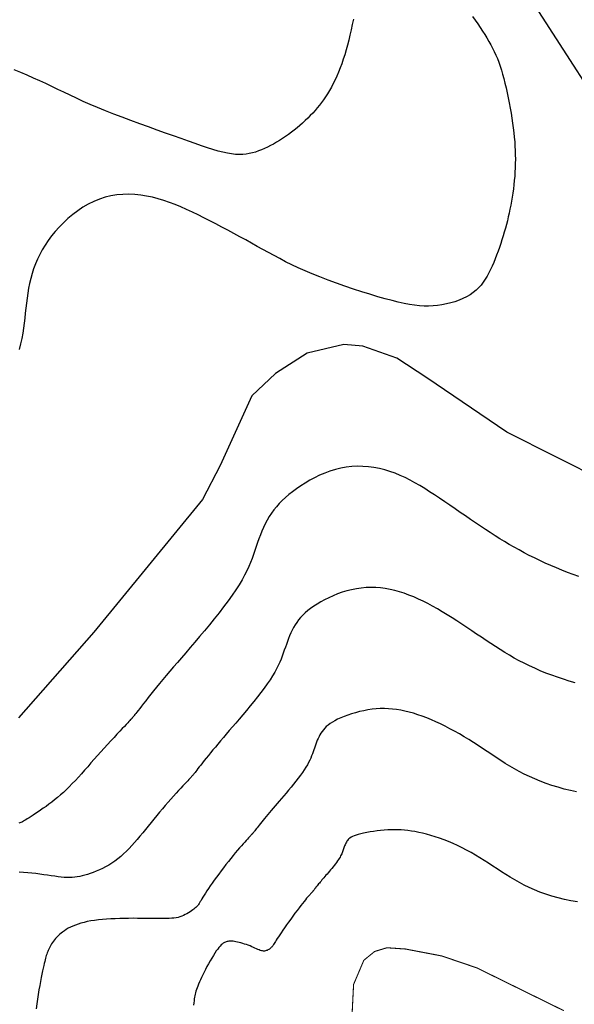
# Model space of a CAD drawing. Extents: x 269509 to 285703, y 6678915 to 6690958.
# Drawn here: x 270275 to 270301, y 6683178 to 6683224 of the extents above; entities that cross this region are included whole.
import ezdxf

# ---------------------------------------------------------------- set-up
doc = ezdxf.new("R2010")
doc.units = 0
doc.header["$MEASUREMENT"] = 0
doc.layers.add('12', color=7, linetype='CONTINUOUS')
doc.layers.add('31', color=7, linetype='CONTINUOUS')

msp = doc.modelspace()

# ---------------------------------------------------------------- linework, layer by layer
at = {"layer": '31', "color": 30, "linetype": 'Continuous'}
for points, elevation in [([(270296.633, 6683224.012), (270296.757, 6683223.835), (270296.877, 6683223.662), (270296.877, 6683223.662), (270296.992, 6683223.492), (270297.102, 6683223.326), (270297.207, 6683223.163), (270297.207, 6683223.163), (270297.307, 6683223.001), (270297.401, 6683222.842), (270297.489, 6683222.683), (270297.489, 6683222.683), (270297.573, 6683222.524), (270297.651, 6683222.364), (270297.724, 6683222.201), (270297.724, 6683222.201), (270297.793, 6683222.035), (270297.859, 6683221.864), (270297.921, 6683221.686), (270297.921, 6683221.686), (270297.981, 6683221.501), (270298.038, 6683221.306), (270298.094, 6683221.103), (270298.094, 6683221.103), (270298.148, 6683220.889), (270298.201, 6683220.667), (270298.252, 6683220.437), (270298.252, 6683220.437), (270298.301, 6683220.203), (270298.348, 6683219.964), (270298.392, 6683219.725), (270298.392, 6683219.725), (270298.433, 6683219.486), (270298.471, 6683219.25), (270298.505, 6683219.018), (270298.505, 6683219.018), (270298.536, 6683218.792), (270298.562, 6683218.572), (270298.585, 6683218.357), (270298.585, 6683218.357), (270298.604, 6683218.147), (270298.618, 6683217.94), (270298.629, 6683217.736), (270298.629, 6683217.736), (270298.635, 6683217.534), (270298.637, 6683217.333), (270298.635, 6683217.133), (270298.635, 6683217.133), (270298.629, 6683216.933), (270298.619, 6683216.733), (270298.605, 6683216.533), (270298.605, 6683216.533), (270298.587, 6683216.334), (270298.567, 6683216.136), (270298.543, 6683215.939)], 28), ([(270291.059, 6683223.876), (270291.004, 6683223.626), (270291.004, 6683223.626), (270290.949, 6683223.38), (270290.893, 6683223.138), (270290.836, 6683222.9), (270290.836, 6683222.9), (270290.776, 6683222.667), (270290.714, 6683222.441), (270290.649, 6683222.22), (270290.649, 6683222.22), (270290.581, 6683222.006), (270290.509, 6683221.798), (270290.435, 6683221.598), (270290.435, 6683221.598), (270290.357, 6683221.404), (270290.277, 6683221.218), (270290.194, 6683221.039), (270290.194, 6683221.039), (270290.109, 6683220.867), (270290.023, 6683220.703), (270289.935, 6683220.545), (270289.935, 6683220.545), (270289.845, 6683220.395), (270289.754, 6683220.251), (270289.66, 6683220.113), (270289.66, 6683220.113), (270289.564, 6683219.98), (270289.466, 6683219.852), (270289.364, 6683219.727), (270289.364, 6683219.727), (270289.259, 6683219.606), (270289.15, 6683219.486), (270289.038, 6683219.369), (270289.038, 6683219.369), (270288.921, 6683219.252), (270288.801, 6683219.137), (270288.677, 6683219.024), (270288.677, 6683219.024), (270288.549, 6683218.912), (270288.419, 6683218.802), (270288.286, 6683218.695), (270288.286, 6683218.695), (270288.151, 6683218.591), (270288.014, 6683218.49), (270287.876, 6683218.393), (270287.876, 6683218.393), (270287.737, 6683218.299), (270287.597, 6683218.209), (270287.456, 6683218.124), (270287.456, 6683218.124), (270287.315, 6683218.043), (270287.174, 6683217.967), (270287.033, 6683217.896), (270287.033, 6683217.896), (270286.892, 6683217.83), (270286.752, 6683217.77), (270286.611, 6683217.716), (270286.611, 6683217.716), (270286.469, 6683217.668), (270286.326, 6683217.627), (270286.18, 6683217.594), (270286.18, 6683217.594), (270286.03, 6683217.57), (270285.873, 6683217.555), (270285.709, 6683217.551), (270285.709, 6683217.551), (270285.536, 6683217.558), (270285.352, 6683217.577), (270285.155, 6683217.609), (270285.155, 6683217.609), (270284.945, 6683217.655), (270284.72, 6683217.713), (270284.478, 6683217.783), (270284.478, 6683217.783), (270284.219, 6683217.866), (270283.942, 6683217.959), (270283.645, 6683218.062), (270283.645, 6683218.062), (270283.329, 6683218.174), (270282.992, 6683218.295), (270282.635, 6683218.423), (270282.635, 6683218.423), (270282.259, 6683218.557), (270281.867, 6683218.697), (270281.464, 6683218.841), (270281.464, 6683218.841), (270281.054, 6683218.989), (270280.643, 6683219.14), (270280.235, 6683219.291)], 26), ([(270280.235, 6683219.291), (270280.235, 6683219.291), (270279.836, 6683219.443), (270279.451, 6683219.594), (270279.082, 6683219.744), (270279.082, 6683219.744), (270278.734, 6683219.892), (270278.404, 6683220.037), (270278.09, 6683220.181), (270278.09, 6683220.181), (270277.79, 6683220.322), (270277.5, 6683220.46), (270277.217, 6683220.597), (270277.217, 6683220.597), (270276.936, 6683220.733), (270276.655, 6683220.867), (270276.371, 6683220.999), (270276.371, 6683220.999), (270276.08, 6683221.129), (270275.784, 6683221.258), (270275.483, 6683221.385), (270275.483, 6683221.385), (270275.177, 6683221.509)], 26), ([(270284.061, 6683214.591), (270284.061, 6683214.591), (270283.787, 6683214.728), (270283.517, 6683214.859), (270283.25, 6683214.984), (270283.25, 6683214.984), (270282.984, 6683215.102), (270282.719, 6683215.212), (270282.454, 6683215.313), (270282.454, 6683215.313), (270282.188, 6683215.405), (270281.92, 6683215.485), (270281.649, 6683215.554), (270281.649, 6683215.554), (270281.375, 6683215.61), (270281.099, 6683215.652), (270280.821, 6683215.68), (270280.821, 6683215.68), (270280.542, 6683215.691), (270280.262, 6683215.685), (270279.984, 6683215.66), (270279.984, 6683215.66), (270279.708, 6683215.616), (270279.434, 6683215.551), (270279.165, 6683215.464), (270279.165, 6683215.464), (270278.901, 6683215.357), (270278.643, 6683215.229), (270278.392, 6683215.083), (270278.392, 6683215.083), (270278.15, 6683214.922), (270277.917, 6683214.746), (270277.694, 6683214.559), (270277.694, 6683214.559), (270277.483, 6683214.363), (270277.284, 6683214.16), (270277.099, 6683213.952), (270277.099, 6683213.952), (270276.927, 6683213.741), (270276.769, 6683213.527), (270276.624, 6683213.311), (270276.624, 6683213.311), (270276.492, 6683213.094), (270276.373, 6683212.875), (270276.266, 6683212.654), (270276.266, 6683212.654), (270276.171, 6683212.432), (270276.088, 6683212.207), (270276.015, 6683211.981), (270276.015, 6683211.981), (270275.953, 6683211.753), (270275.899, 6683211.524), (270275.853, 6683211.294), (270275.853, 6683211.294), (270275.814, 6683211.062), (270275.78, 6683210.83), (270275.75, 6683210.598), (270275.75, 6683210.598), (270275.724, 6683210.365), (270275.698, 6683210.133), (270275.673, 6683209.9), (270275.673, 6683209.9), (270275.645, 6683209.666), (270275.614, 6683209.431), (270275.576, 6683209.193), (270275.576, 6683209.193), (270275.53, 6683208.949), (270275.473, 6683208.698), (270275.403, 6683208.438)], 28), ([(270298.543, 6683215.939), (270298.543, 6683215.939), (270298.516, 6683215.745), (270298.487, 6683215.553), (270298.455, 6683215.364), (270298.455, 6683215.364), (270298.421, 6683215.177), (270298.384, 6683214.994), (270298.345, 6683214.813), (270298.345, 6683214.813), (270298.304, 6683214.633), (270298.261, 6683214.455), (270298.215, 6683214.277), (270298.215, 6683214.277), (270298.167, 6683214.1), (270298.116, 6683213.922), (270298.063, 6683213.743), (270298.063, 6683213.743), (270298.007, 6683213.564), (270297.949, 6683213.385), (270297.888, 6683213.205), (270297.888, 6683213.205), (270297.825, 6683213.026), (270297.759, 6683212.849), (270297.691, 6683212.674), (270297.691, 6683212.674), (270297.621, 6683212.502), (270297.548, 6683212.335), (270297.473, 6683212.172), (270297.473, 6683212.172), (270297.395, 6683212.015), (270297.313, 6683211.863), (270297.225, 6683211.718), (270297.225, 6683211.718), (270297.131, 6683211.579), (270297.029, 6683211.446), (270296.918, 6683211.321), (270296.918, 6683211.321), (270296.795, 6683211.204), (270296.661, 6683211.094), (270296.515, 6683210.992), (270296.515, 6683210.992), (270296.355, 6683210.899), (270296.183, 6683210.814), (270296.001, 6683210.737), (270296.001, 6683210.737), (270295.809, 6683210.669), (270295.611, 6683210.611), (270295.408, 6683210.561), (270295.408, 6683210.561), (270295.201, 6683210.522), (270294.993, 6683210.492), (270294.785, 6683210.472), (270294.785, 6683210.472), (270294.575, 6683210.463), (270294.364, 6683210.464), (270294.147, 6683210.476), (270294.147, 6683210.476), (270293.921, 6683210.5), (270293.684, 6683210.535), (270293.43, 6683210.583), (270293.43, 6683210.583), (270293.157, 6683210.644), (270292.862, 6683210.717), (270292.543, 6683210.803), (270292.543, 6683210.803), (270292.198, 6683210.902), (270291.832, 6683211.013), (270291.449, 6683211.133), (270291.449, 6683211.133), (270291.055, 6683211.262), (270290.656, 6683211.397), (270290.258, 6683211.537), (270290.258, 6683211.537), (270289.867, 6683211.681), (270289.489, 6683211.826), (270289.129, 6683211.971), (270289.129, 6683211.971), (270288.79, 6683212.115), (270288.471, 6683212.257), (270288.169, 6683212.399), (270288.169, 6683212.399), (270287.884, 6683212.54), (270287.61, 6683212.681), (270287.344, 6683212.823), (270287.344, 6683212.823), (270287.082, 6683212.966), (270286.821, 6683213.11), (270286.558, 6683213.256), (270286.558, 6683213.256), (270286.291, 6683213.404), (270286.019, 6683213.554), (270285.743, 6683213.705), (270285.743, 6683213.705), (270285.463, 6683213.856), (270285.181, 6683214.007), (270284.899, 6683214.157), (270284.899, 6683214.157), (270284.618, 6683214.305), (270284.338, 6683214.45), (270284.061, 6683214.591)], 28), ([(270293.476, 6683202.44), (270293.476, 6683202.44), (270293.243, 6683202.546), (270293.007, 6683202.642), (270292.767, 6683202.727), (270292.767, 6683202.727), (270292.521, 6683202.801), (270292.272, 6683202.863), (270292.018, 6683202.911), (270292.018, 6683202.911), (270291.762, 6683202.946), (270291.503, 6683202.967), (270291.243, 6683202.972), (270291.243, 6683202.972), (270290.983, 6683202.96), (270290.724, 6683202.933), (270290.466, 6683202.888), (270290.466, 6683202.888), (270290.211, 6683202.826), (270289.959, 6683202.748), (270289.713, 6683202.657), (270289.713, 6683202.657), (270289.472, 6683202.553), (270289.238, 6683202.438), (270289.013, 6683202.316), (270289.013, 6683202.316), (270288.796, 6683202.188), (270288.589, 6683202.055), (270288.393, 6683201.92), (270288.393, 6683201.92), (270288.208, 6683201.784), (270288.034, 6683201.646), (270287.872, 6683201.507), (270287.872, 6683201.507), (270287.721, 6683201.367), (270287.58, 6683201.224), (270287.45, 6683201.079), (270287.45, 6683201.079), (270287.329, 6683200.929), (270287.217, 6683200.776), (270287.114, 6683200.617), (270287.114, 6683200.617), (270287.019, 6683200.454), (270286.932, 6683200.286), (270286.85, 6683200.115), (270286.85, 6683200.115), (270286.775, 6683199.939), (270286.703, 6683199.761), (270286.636, 6683199.581), (270286.636, 6683199.581), (270286.571, 6683199.4), (270286.507, 6683199.217), (270286.443, 6683199.035), (270286.443, 6683199.035), (270286.379, 6683198.851), (270286.311, 6683198.666), (270286.237, 6683198.477), (270286.237, 6683198.477), (270286.156, 6683198.284), (270286.064, 6683198.085), (270285.96, 6683197.878), (270285.96, 6683197.878), (270285.841, 6683197.66), (270285.705, 6683197.431), (270285.551, 6683197.191), (270285.551, 6683197.191), (270285.377, 6683196.937), (270285.187, 6683196.673), (270284.982, 6683196.401), (270284.982, 6683196.401), (270284.766, 6683196.122), (270284.541, 6683195.841), (270284.312, 6683195.56), (270284.312, 6683195.56), (270284.082, 6683195.282), (270283.854, 6683195.011), (270283.631, 6683194.747), (270283.631, 6683194.747), (270283.416, 6683194.495), (270283.209, 6683194.253), (270283.01, 6683194.021), (270283.01, 6683194.021), (270282.82, 6683193.8), (270282.638, 6683193.589), (270282.464, 6683193.385), (270282.464, 6683193.385), (270282.298, 6683193.189), (270282.138, 6683193), (270281.986, 6683192.817), (270281.986, 6683192.817), (270281.84, 6683192.64), (270281.701, 6683192.47), (270281.57, 6683192.308), (270281.57, 6683192.308), (270281.447, 6683192.154), (270281.333, 6683192.01), (270281.229, 6683191.878), (270281.229, 6683191.878), (270281.135, 6683191.758), (270281.052, 6683191.651), (270280.98, 6683191.558)], 32), ([(270301.606, 6683197.825), (270301.344, 6683197.916), (270301.344, 6683197.916), (270301.081, 6683198.012), (270300.819, 6683198.113), (270300.557, 6683198.219), (270300.557, 6683198.219), (270300.296, 6683198.33), (270300.038, 6683198.444), (270299.783, 6683198.562), (270299.783, 6683198.562), (270299.533, 6683198.683), (270299.286, 6683198.806), (270299.046, 6683198.93), (270299.046, 6683198.93), (270298.81, 6683199.057), (270298.58, 6683199.185), (270298.353, 6683199.316), (270298.353, 6683199.316), (270298.129, 6683199.449), (270297.907, 6683199.586), (270297.684, 6683199.726), (270297.684, 6683199.726), (270297.461, 6683199.87), (270297.235, 6683200.018), (270297.006, 6683200.171), (270297.006, 6683200.171), (270296.773, 6683200.328), (270296.537, 6683200.489), (270296.298, 6683200.653), (270296.298, 6683200.653), (270296.057, 6683200.818), (270295.815, 6683200.985), (270295.573, 6683201.15), (270295.573, 6683201.15), (270295.332, 6683201.314), (270295.093, 6683201.475), (270294.856, 6683201.632), (270294.856, 6683201.632), (270294.623, 6683201.784), (270294.392, 6683201.93), (270294.163, 6683202.069), (270294.163, 6683202.069), (270293.935, 6683202.201), (270293.706, 6683202.325), (270293.476, 6683202.44)], 32), ([(270295.903, 6683195.737), (270295.903, 6683195.737), (270295.673, 6683195.884), (270295.444, 6683196.028), (270295.216, 6683196.167), (270295.216, 6683196.167), (270294.989, 6683196.3), (270294.764, 6683196.427), (270294.541, 6683196.547), (270294.541, 6683196.547), (270294.319, 6683196.66), (270294.098, 6683196.765), (270293.877, 6683196.862), (270293.877, 6683196.862), (270293.657, 6683196.951), (270293.436, 6683197.031), (270293.215, 6683197.101), (270293.215, 6683197.101), (270292.993, 6683197.162), (270292.771, 6683197.213), (270292.548, 6683197.253), (270292.548, 6683197.253), (270292.324, 6683197.283), (270292.099, 6683197.3), (270291.874, 6683197.306), (270291.874, 6683197.306), (270291.649, 6683197.299), (270291.423, 6683197.279), (270291.197, 6683197.247), (270291.197, 6683197.247), (270290.972, 6683197.201), (270290.749, 6683197.144), (270290.529, 6683197.077), (270290.529, 6683197.077), (270290.313, 6683197), (270290.104, 6683196.916), (270289.902, 6683196.825), (270289.902, 6683196.825), (270289.709, 6683196.73), (270289.527, 6683196.631), (270289.356, 6683196.531), (270289.356, 6683196.531), (270289.198, 6683196.429), (270289.052, 6683196.327), (270288.918, 6683196.223), (270288.918, 6683196.223), (270288.796, 6683196.118), (270288.684, 6683196.011), (270288.582, 6683195.902), (270288.582, 6683195.902), (270288.489, 6683195.79), (270288.404, 6683195.674), (270288.327, 6683195.555), (270288.327, 6683195.555), (270288.255, 6683195.433), (270288.189, 6683195.308), (270288.128, 6683195.179), (270288.128, 6683195.179), (270288.071, 6683195.047), (270288.018, 6683194.914), (270287.967, 6683194.779), (270287.967, 6683194.779), (270287.918, 6683194.643), (270287.87, 6683194.506), (270287.822, 6683194.369), (270287.822, 6683194.369), (270287.773, 6683194.231), (270287.722, 6683194.092), (270287.667, 6683193.951), (270287.667, 6683193.951), (270287.606, 6683193.806), (270287.538, 6683193.657), (270287.46, 6683193.501), (270287.46, 6683193.501), (270287.37, 6683193.338), (270287.268, 6683193.166), (270287.153, 6683192.986), (270287.153, 6683192.986), (270287.023, 6683192.796), (270286.88, 6683192.598), (270286.727, 6683192.393), (270286.727, 6683192.393), (270286.564, 6683192.185), (270286.396, 6683191.974), (270286.224, 6683191.763), (270286.224, 6683191.763), (270286.051, 6683191.555), (270285.88, 6683191.351), (270285.713, 6683191.153), (270285.713, 6683191.153), (270285.551, 6683190.964), (270285.396, 6683190.783), (270285.247, 6683190.609), (270285.247, 6683190.609), (270285.105, 6683190.443), (270284.968, 6683190.284), (270284.838, 6683190.131), (270284.838, 6683190.131), (270284.713, 6683189.984), (270284.594, 6683189.843), (270284.479, 6683189.706)], 34), ([(270301.439, 6683192.849), (270301.162, 6683192.927), (270300.885, 6683193.012), (270300.885, 6683193.012), (270300.61, 6683193.104), (270300.336, 6683193.201), (270300.067, 6683193.304), (270300.067, 6683193.304), (270299.802, 6683193.412), (270299.544, 6683193.524), (270299.293, 6683193.64), (270299.293, 6683193.64), (270299.051, 6683193.759), (270298.815, 6683193.881), (270298.586, 6683194.006), (270298.586, 6683194.006), (270298.362, 6683194.135), (270298.141, 6683194.267), (270297.923, 6683194.402), (270297.923, 6683194.402), (270297.705, 6683194.541), (270297.487, 6683194.683), (270297.267, 6683194.829), (270297.267, 6683194.829), (270297.044, 6683194.977), (270296.819, 6683195.128), (270296.592, 6683195.281), (270296.592, 6683195.281), (270296.364, 6683195.434), (270296.134, 6683195.586), (270295.903, 6683195.737)], 34), ([(270280.98, 6683191.558), (270280.98, 6683191.558), (270280.92, 6683191.48), (270280.869, 6683191.415), (270280.828, 6683191.362), (270280.828, 6683191.362), (270280.796, 6683191.32), (270280.77, 6683191.287), (270280.749, 6683191.261), (270280.749, 6683191.261), (270280.733, 6683191.241), (270280.719, 6683191.224), (270280.706, 6683191.209), (270280.706, 6683191.209), (270280.692, 6683191.193), (270280.676, 6683191.175), (270280.655, 6683191.152), (270280.655, 6683191.152), (270280.629, 6683191.123), (270280.593, 6683191.085), (270280.548, 6683191.037), (270280.548, 6683191.037), (270280.49, 6683190.976), (270280.419, 6683190.9), (270280.333, 6683190.809), (270280.333, 6683190.809), (270280.232, 6683190.702), (270280.117, 6683190.579), (270279.989, 6683190.443), (270279.989, 6683190.443), (270279.85, 6683190.294), (270279.703, 6683190.135), (270279.551, 6683189.968), (270279.551, 6683189.968), (270279.394, 6683189.796), (270279.236, 6683189.621), (270279.079, 6683189.445), (270279.079, 6683189.445), (270278.923, 6683189.27), (270278.77, 6683189.096), (270278.619, 6683188.924), (270278.619, 6683188.924), (270278.471, 6683188.756), (270278.326, 6683188.592), (270278.182, 6683188.433), (270278.182, 6683188.433), (270278.04, 6683188.279), (270277.898, 6683188.13), (270277.758, 6683187.988), (270277.758, 6683187.988), (270277.618, 6683187.852), (270277.479, 6683187.723), (270277.341, 6683187.6), (270277.341, 6683187.6), (270277.203, 6683187.483), (270277.067, 6683187.372), (270276.933, 6683187.265), (270276.933, 6683187.265), (270276.8, 6683187.164), (270276.669, 6683187.068), (270276.54, 6683186.977), (270276.54, 6683186.977), (270276.415, 6683186.889), (270276.294, 6683186.807), (270276.178, 6683186.729), (270276.178, 6683186.729), (270276.068, 6683186.658), (270275.967, 6683186.592), (270275.875, 6683186.533), (270275.875, 6683186.533), (270275.792, 6683186.481), (270275.721, 6683186.436), (270275.66, 6683186.399), (270275.66, 6683186.399), (270275.61, 6683186.369), (270275.568, 6683186.344), (270275.529, 6683186.325), (270275.529, 6683186.325), (270275.49, 6683186.307), (270275.444, 6683186.291), (270275.389, 6683186.275)], 32), ([(270298.162, 6683189.079), (270298.162, 6683189.079), (270297.95, 6683189.212), (270297.739, 6683189.348), (270297.529, 6683189.487), (270297.529, 6683189.487), (270297.317, 6683189.627), (270297.103, 6683189.768), (270296.888, 6683189.909), (270296.888, 6683189.909), (270296.671, 6683190.049), (270296.454, 6683190.187), (270296.235, 6683190.322), (270296.235, 6683190.322), (270296.015, 6683190.454), (270295.795, 6683190.58), (270295.575, 6683190.701), (270295.575, 6683190.701), (270295.356, 6683190.816), (270295.137, 6683190.924), (270294.919, 6683191.025), (270294.919, 6683191.025), (270294.704, 6683191.119), (270294.49, 6683191.206), (270294.279, 6683191.285), (270294.279, 6683191.285), (270294.07, 6683191.356), (270293.865, 6683191.42), (270293.663, 6683191.476), (270293.663, 6683191.476), (270293.465, 6683191.524), (270293.27, 6683191.564), (270293.077, 6683191.595), (270293.077, 6683191.595), (270292.885, 6683191.619), (270292.695, 6683191.634), (270292.505, 6683191.64), (270292.505, 6683191.64), (270292.314, 6683191.637), (270292.122, 6683191.626), (270291.928, 6683191.606), (270291.928, 6683191.606), (270291.733, 6683191.577), (270291.538, 6683191.541), (270291.344, 6683191.498), (270291.344, 6683191.498), (270291.153, 6683191.448), (270290.968, 6683191.393), (270290.79, 6683191.334), (270290.79, 6683191.334), (270290.621, 6683191.272), (270290.464, 6683191.207), (270290.318, 6683191.141), (270290.318, 6683191.141), (270290.187, 6683191.074), (270290.069, 6683191.007), (270289.964, 6683190.938), (270289.964, 6683190.938), (270289.87, 6683190.869), (270289.788, 6683190.798), (270289.714, 6683190.725), (270289.714, 6683190.725), (270289.649, 6683190.651), (270289.59, 6683190.574), (270289.538, 6683190.495), (270289.538, 6683190.495), (270289.489, 6683190.413), (270289.445, 6683190.329), (270289.404, 6683190.243), (270289.404, 6683190.243), (270289.366, 6683190.156), (270289.331, 6683190.067), (270289.297, 6683189.977), (270289.297, 6683189.977), (270289.264, 6683189.886), (270289.232, 6683189.795), (270289.201, 6683189.704), (270289.201, 6683189.704), (270289.168, 6683189.612), (270289.135, 6683189.519), (270289.098, 6683189.425), (270289.098, 6683189.425), (270289.057, 6683189.328), (270289.012, 6683189.228), (270288.959, 6683189.125), (270288.959, 6683189.125), (270288.9, 6683189.016), (270288.832, 6683188.901), (270288.754, 6683188.781), (270288.754, 6683188.781), (270288.668, 6683188.655), (270288.573, 6683188.523), (270288.47, 6683188.386), (270288.47, 6683188.386), (270288.362, 6683188.247), (270288.25, 6683188.106), (270288.135, 6683187.966), (270288.135, 6683187.966), (270288.02, 6683187.827), (270287.906, 6683187.691), (270287.795, 6683187.56)], 36), ([(270284.479, 6683189.706), (270284.479, 6683189.706), (270284.37, 6683189.573), (270284.266, 6683189.446), (270284.167, 6683189.325), (270284.167, 6683189.325), (270284.075, 6683189.209), (270283.99, 6683189.101), (270283.912, 6683189.002), (270283.912, 6683189.002), (270283.841, 6683188.912), (270283.779, 6683188.832), (270283.725, 6683188.762), (270283.725, 6683188.762), (270283.68, 6683188.703), (270283.642, 6683188.655), (270283.611, 6683188.615), (270283.611, 6683188.615), (270283.587, 6683188.583), (270283.568, 6683188.559), (270283.552, 6683188.539), (270283.552, 6683188.539), (270283.54, 6683188.524), (270283.529, 6683188.511), (270283.519, 6683188.499), (270283.519, 6683188.499), (270283.509, 6683188.488), (270283.497, 6683188.474), (270283.481, 6683188.457), (270283.481, 6683188.457), (270283.461, 6683188.435), (270283.434, 6683188.407), (270283.4, 6683188.371), (270283.4, 6683188.371), (270283.357, 6683188.325), (270283.303, 6683188.268), (270283.239, 6683188.2), (270283.239, 6683188.2), (270283.163, 6683188.119), (270283.076, 6683188.025), (270282.978, 6683187.921), (270282.978, 6683187.921), (270282.871, 6683187.805), (270282.757, 6683187.68), (270282.636, 6683187.546), (270282.636, 6683187.546), (270282.511, 6683187.406), (270282.382, 6683187.259), (270282.25, 6683187.107), (270282.25, 6683187.107), (270282.118, 6683186.952), (270281.985, 6683186.794), (270281.851, 6683186.633), (270281.851, 6683186.633), (270281.719, 6683186.472), (270281.586, 6683186.31), (270281.455, 6683186.149), (270281.455, 6683186.149), (270281.324, 6683185.99), (270281.194, 6683185.832), (270281.066, 6683185.677), (270281.066, 6683185.677), (270280.939, 6683185.526), (270280.812, 6683185.379), (270280.685, 6683185.237), (270280.685, 6683185.237), (270280.558, 6683185.1), (270280.429, 6683184.968), (270280.299, 6683184.843), (270280.299, 6683184.843), (270280.166, 6683184.724), (270280.031, 6683184.612), (270279.891, 6683184.507), (270279.891, 6683184.507), (270279.749, 6683184.41), (270279.604, 6683184.321), (270279.457, 6683184.239), (270279.457, 6683184.239), (270279.31, 6683184.163), (270279.163, 6683184.095), (270279.018, 6683184.033), (270279.018, 6683184.033), (270278.877, 6683183.977), (270278.741, 6683183.928), (270278.609, 6683183.884), (270278.609, 6683183.884), (270278.483, 6683183.846), (270278.363, 6683183.814), (270278.245, 6683183.788), (270278.245, 6683183.788), (270278.13, 6683183.767), (270278.014, 6683183.752), (270277.897, 6683183.743), (270277.897, 6683183.743), (270277.777, 6683183.739), (270277.651, 6683183.741), (270277.519, 6683183.748), (270277.519, 6683183.748), (270277.379, 6683183.761), (270277.231, 6683183.778), (270277.075, 6683183.798)], 34), ([(270301.505, 6683187.74), (270301.213, 6683187.804), (270301.213, 6683187.804), (270300.923, 6683187.877), (270300.634, 6683187.958), (270300.35, 6683188.046), (270300.35, 6683188.046), (270300.072, 6683188.141), (270299.802, 6683188.242), (270299.541, 6683188.349), (270299.541, 6683188.349), (270299.291, 6683188.46), (270299.05, 6683188.576), (270298.819, 6683188.697), (270298.819, 6683188.697), (270298.594, 6683188.82), (270298.376, 6683188.948), (270298.162, 6683189.079)], 36), ([(270287.795, 6683187.56), (270287.795, 6683187.56), (270287.687, 6683187.434), (270287.584, 6683187.313), (270287.485, 6683187.197), (270287.485, 6683187.197), (270287.389, 6683187.086), (270287.299, 6683186.98), (270287.211, 6683186.879), (270287.211, 6683186.879), (270287.128, 6683186.78), (270287.048, 6683186.686), (270286.972, 6683186.595), (270286.972, 6683186.595), (270286.899, 6683186.506), (270286.83, 6683186.421), (270286.764, 6683186.34), (270286.764, 6683186.34), (270286.703, 6683186.264), (270286.646, 6683186.192), (270286.594, 6683186.125), (270286.594, 6683186.125), (270286.547, 6683186.065), (270286.505, 6683186.012), (270286.469, 6683185.965), (270286.469, 6683185.965), (270286.439, 6683185.926), (270286.414, 6683185.893), (270286.393, 6683185.867), (270286.393, 6683185.867), (270286.377, 6683185.846), (270286.364, 6683185.83), (270286.354, 6683185.817), (270286.354, 6683185.817), (270286.346, 6683185.807), (270286.339, 6683185.798), (270286.332, 6683185.791), (270286.332, 6683185.791), (270286.325, 6683185.783), (270286.317, 6683185.774), (270286.307, 6683185.762), (270286.307, 6683185.762), (270286.293, 6683185.748), (270286.275, 6683185.729), (270286.253, 6683185.704), (270286.253, 6683185.704), (270286.224, 6683185.674), (270286.189, 6683185.636), (270286.145, 6683185.59), (270286.145, 6683185.59), (270286.094, 6683185.535), (270286.034, 6683185.471), (270285.967, 6683185.398), (270285.967, 6683185.398), (270285.892, 6683185.315), (270285.81, 6683185.224), (270285.722, 6683185.123), (270285.722, 6683185.123), (270285.627, 6683185.013), (270285.527, 6683184.895), (270285.423, 6683184.768), (270285.423, 6683184.768), (270285.314, 6683184.634), (270285.202, 6683184.494), (270285.088, 6683184.349), (270285.088, 6683184.349), (270284.974, 6683184.201), (270284.861, 6683184.052), (270284.751, 6683183.903), (270284.751, 6683183.903), (270284.643, 6683183.757), (270284.541, 6683183.614), (270284.445, 6683183.477), (270284.445, 6683183.477), (270284.355, 6683183.347), (270284.273, 6683183.224), (270284.198, 6683183.11), (270284.198, 6683183.11), (270284.13, 6683183.004), (270284.068, 6683182.908), (270284.014, 6683182.82), (270284.014, 6683182.82), (270283.966, 6683182.742), (270283.925, 6683182.673), (270283.889, 6683182.613), (270283.889, 6683182.613), (270283.858, 6683182.562), (270283.832, 6683182.52), (270283.808, 6683182.483), (270283.808, 6683182.483), (270283.785, 6683182.451), (270283.762, 6683182.422), (270283.737, 6683182.394), (270283.737, 6683182.394), (270283.708, 6683182.366), (270283.674, 6683182.336), (270283.634, 6683182.303), (270283.634, 6683182.303), (270283.587, 6683182.266), (270283.533, 6683182.226), (270283.473, 6683182.182)], 36), ([(270301.542, 6683182.596), (270301.235, 6683182.65), (270300.931, 6683182.714), (270300.633, 6683182.788), (270300.633, 6683182.788), (270300.341, 6683182.87), (270300.059, 6683182.96), (270299.789, 6683183.058), (270299.789, 6683183.058), (270299.531, 6683183.161), (270299.286, 6683183.271), (270299.051, 6683183.386), (270299.051, 6683183.386), (270298.826, 6683183.505), (270298.61, 6683183.628), (270298.4, 6683183.754), (270298.4, 6683183.754), (270298.194, 6683183.882), (270297.991, 6683184.012), (270297.79, 6683184.143), (270297.79, 6683184.143), (270297.588, 6683184.275), (270297.386, 6683184.406), (270297.183, 6683184.536), (270297.183, 6683184.536), (270296.978, 6683184.663), (270296.772, 6683184.787), (270296.565, 6683184.908), (270296.565, 6683184.908), (270296.356, 6683185.023), (270296.146, 6683185.133), (270295.934, 6683185.236), (270295.934, 6683185.236), (270295.722, 6683185.332), (270295.509, 6683185.421), (270295.298, 6683185.503), (270295.298, 6683185.503), (270295.089, 6683185.578), (270294.882, 6683185.646), (270294.681, 6683185.707), (270294.681, 6683185.707), (270294.484, 6683185.761), (270294.294, 6683185.809), (270294.112, 6683185.851), (270294.112, 6683185.851), (270293.937, 6683185.886), (270293.768, 6683185.915), (270293.605, 6683185.938), (270293.605, 6683185.938), (270293.447, 6683185.955), (270293.291, 6683185.967), (270293.135, 6683185.974), (270293.135, 6683185.974), (270292.979, 6683185.976), (270292.821, 6683185.973), (270292.66, 6683185.965), (270292.66, 6683185.965), (270292.495, 6683185.954), (270292.328, 6683185.938), (270292.161, 6683185.918), (270292.161, 6683185.918), (270291.995, 6683185.896), (270291.834, 6683185.871), (270291.679, 6683185.843), (270291.679, 6683185.843), (270291.535, 6683185.814), (270291.402, 6683185.784), (270291.282, 6683185.752), (270291.282, 6683185.752), (270291.178, 6683185.72), (270291.087, 6683185.687), (270291.011, 6683185.654), (270291.011, 6683185.654), (270290.946, 6683185.62), (270290.892, 6683185.584), (270290.847, 6683185.548), (270290.847, 6683185.548), (270290.809, 6683185.511), (270290.777, 6683185.473), (270290.749, 6683185.433), (270290.749, 6683185.433), (270290.725, 6683185.392), (270290.702, 6683185.351), (270290.682, 6683185.308), (270290.682, 6683185.308), (270290.663, 6683185.264), (270290.645, 6683185.219), (270290.628, 6683185.174), (270290.628, 6683185.174), (270290.612, 6683185.129), (270290.596, 6683185.083), (270290.58, 6683185.037)], 38), ([(270290.58, 6683185.037), (270290.58, 6683185.037), (270290.563, 6683184.991), (270290.546, 6683184.945), (270290.528, 6683184.898), (270290.528, 6683184.898), (270290.508, 6683184.85), (270290.485, 6683184.8), (270290.459, 6683184.748), (270290.459, 6683184.748), (270290.429, 6683184.694), (270290.395, 6683184.636), (270290.357, 6683184.576), (270290.357, 6683184.576), (270290.313, 6683184.513), (270290.266, 6683184.447), (270290.215, 6683184.379), (270290.215, 6683184.379), (270290.161, 6683184.309), (270290.105, 6683184.239), (270290.047, 6683184.169), (270290.047, 6683184.169), (270289.99, 6683184.1), (270289.933, 6683184.032), (270289.877, 6683183.966), (270289.877, 6683183.966), (270289.823, 6683183.903), (270289.771, 6683183.843), (270289.721, 6683183.785), (270289.721, 6683183.785), (270289.674, 6683183.729), (270289.629, 6683183.676), (270289.585, 6683183.625), (270289.585, 6683183.625), (270289.544, 6683183.576), (270289.504, 6683183.529), (270289.466, 6683183.483), (270289.466, 6683183.483), (270289.429, 6683183.439), (270289.395, 6683183.397), (270289.362, 6683183.356), (270289.362, 6683183.356), (270289.331, 6683183.318), (270289.302, 6683183.282), (270289.276, 6683183.249), (270289.276, 6683183.249), (270289.253, 6683183.219), (270289.232, 6683183.192), (270289.214, 6683183.169), (270289.214, 6683183.169), (270289.199, 6683183.149), (270289.186, 6683183.133), (270289.176, 6683183.12), (270289.176, 6683183.12), (270289.168, 6683183.11), (270289.162, 6683183.101), (270289.157, 6683183.095), (270289.157, 6683183.095), (270289.152, 6683183.09), (270289.149, 6683183.085), (270289.146, 6683183.081), (270289.146, 6683183.081), (270289.142, 6683183.077), (270289.138, 6683183.073), (270289.133, 6683183.067), (270289.133, 6683183.067), (270289.126, 6683183.06), (270289.118, 6683183.051), (270289.106, 6683183.038), (270289.106, 6683183.038), (270289.092, 6683183.023), (270289.074, 6683183.004), (270289.052, 6683182.981), (270289.052, 6683182.981), (270289.026, 6683182.952), (270288.994, 6683182.918), (270288.957, 6683182.876), (270288.957, 6683182.876), (270288.914, 6683182.827), (270288.864, 6683182.769), (270288.808, 6683182.701), (270288.808, 6683182.701), (270288.744, 6683182.622), (270288.673, 6683182.532), (270288.595, 6683182.431), (270288.595, 6683182.431), (270288.509, 6683182.318), (270288.417, 6683182.196), (270288.321, 6683182.066), (270288.321, 6683182.066), (270288.222, 6683181.931), (270288.122, 6683181.793), (270288.023, 6683181.656), (270288.023, 6683181.656), (270287.928, 6683181.521), (270287.837, 6683181.392), (270287.753, 6683181.271), (270287.753, 6683181.271), (270287.676, 6683181.16), (270287.607, 6683181.058), (270287.545, 6683180.967)], 38), ([(270277.075, 6683183.798), (270277.075, 6683183.798), (270276.912, 6683183.822), (270276.742, 6683183.847), (270276.565, 6683183.872), (270276.565, 6683183.872), (270276.384, 6683183.897), (270276.197, 6683183.921), (270276.005, 6683183.943), (270276.005, 6683183.943), (270275.809, 6683183.961), (270275.61, 6683183.977), (270275.408, 6683183.989)], 34), ([(270283.473, 6683182.182), (270283.473, 6683182.182), (270283.408, 6683182.137), (270283.337, 6683182.092), (270283.262, 6683182.047), (270283.262, 6683182.047), (270283.183, 6683182.005), (270283.102, 6683181.966), (270283.019, 6683181.931), (270283.019, 6683181.931), (270282.933, 6683181.902), (270282.845, 6683181.877), (270282.752, 6683181.858), (270282.752, 6683181.858), (270282.654, 6683181.843), (270282.549, 6683181.833), (270282.437, 6683181.825), (270282.437, 6683181.825), (270282.314, 6683181.821), (270282.182, 6683181.819), (270282.037, 6683181.819), (270282.037, 6683181.819), (270281.88, 6683181.82), (270281.712, 6683181.822), (270281.533, 6683181.825), (270281.533, 6683181.825), (270281.345, 6683181.828), (270281.149, 6683181.83), (270280.948, 6683181.831), (270280.948, 6683181.831), (270280.742, 6683181.832), (270280.534, 6683181.831), (270280.325, 6683181.828), (270280.325, 6683181.828), (270280.115, 6683181.823), (270279.908, 6683181.816), (270279.703, 6683181.806), (270279.703, 6683181.806), (270279.503, 6683181.793), (270279.307, 6683181.777), (270279.118, 6683181.758), (270279.118, 6683181.758), (270278.937, 6683181.735), (270278.764, 6683181.708), (270278.6, 6683181.678), (270278.6, 6683181.678), (270278.446, 6683181.643), (270278.301, 6683181.605), (270278.166, 6683181.563), (270278.166, 6683181.563), (270278.04, 6683181.517), (270277.922, 6683181.469), (270277.813, 6683181.417), (270277.813, 6683181.417), (270277.711, 6683181.364), (270277.616, 6683181.308), (270277.528, 6683181.251), (270277.528, 6683181.251), (270277.446, 6683181.192), (270277.369, 6683181.131), (270277.297, 6683181.07), (270277.297, 6683181.07), (270277.231, 6683181.008), (270277.17, 6683180.945), (270277.113, 6683180.882), (270277.113, 6683180.882), (270277.06, 6683180.819), (270277.012, 6683180.757), (270276.967, 6683180.695), (270276.967, 6683180.695), (270276.926, 6683180.633), (270276.889, 6683180.572), (270276.855, 6683180.512), (270276.855, 6683180.512), (270276.823, 6683180.452), (270276.794, 6683180.393), (270276.768, 6683180.333), (270276.768, 6683180.333), (270276.744, 6683180.275), (270276.721, 6683180.216), (270276.7, 6683180.157), (270276.7, 6683180.157), (270276.681, 6683180.097), (270276.662, 6683180.035), (270276.643, 6683179.968), (270276.643, 6683179.968), (270276.624, 6683179.895), (270276.604, 6683179.815), (270276.583, 6683179.723), (270276.583, 6683179.723), (270276.56, 6683179.62), (270276.535, 6683179.503), (270276.507, 6683179.371), (270276.507, 6683179.371), (270276.476, 6683179.223), (270276.442, 6683179.059), (270276.407, 6683178.881), (270276.407, 6683178.881), (270276.371, 6683178.69), (270276.335, 6683178.488), (270276.299, 6683178.275)], 36), ([(270287.545, 6683180.967), (270287.545, 6683180.967), (270287.492, 6683180.886), (270287.445, 6683180.814), (270287.405, 6683180.751), (270287.405, 6683180.751), (270287.371, 6683180.696), (270287.341, 6683180.649), (270287.317, 6683180.61), (270287.317, 6683180.61), (270287.297, 6683180.577), (270287.279, 6683180.549), (270287.264, 6683180.527), (270287.264, 6683180.527), (270287.251, 6683180.507), (270287.237, 6683180.491), (270287.224, 6683180.475), (270287.224, 6683180.475), (270287.209, 6683180.461), (270287.192, 6683180.445), (270287.171, 6683180.429), (270287.171, 6683180.429), (270287.148, 6683180.411), (270287.121, 6683180.391), (270287.09, 6683180.372), (270287.09, 6683180.372), (270287.056, 6683180.353), (270287.019, 6683180.335), (270286.979, 6683180.321), (270286.979, 6683180.321), (270286.937, 6683180.31), (270286.893, 6683180.303), (270286.846, 6683180.303), (270286.846, 6683180.303), (270286.798, 6683180.308), (270286.747, 6683180.319), (270286.694, 6683180.335), (270286.694, 6683180.335), (270286.637, 6683180.356), (270286.578, 6683180.381), (270286.515, 6683180.409), (270286.515, 6683180.409), (270286.448, 6683180.44), (270286.376, 6683180.472), (270286.3, 6683180.505), (270286.3, 6683180.505), (270286.22, 6683180.538), (270286.135, 6683180.57), (270286.049, 6683180.601), (270286.049, 6683180.601), (270285.961, 6683180.63), (270285.874, 6683180.658), (270285.787, 6683180.682), (270285.787, 6683180.682), (270285.704, 6683180.704), (270285.625, 6683180.722), (270285.551, 6683180.737), (270285.551, 6683180.737), (270285.483, 6683180.748), (270285.421, 6683180.756), (270285.364, 6683180.76), (270285.364, 6683180.76), (270285.312, 6683180.762), (270285.264, 6683180.76), (270285.22, 6683180.756), (270285.22, 6683180.756), (270285.179, 6683180.75), (270285.14, 6683180.742), (270285.103, 6683180.733), (270285.103, 6683180.733), (270285.066, 6683180.721), (270285.029, 6683180.707), (270284.991, 6683180.688), (270284.991, 6683180.688), (270284.952, 6683180.663), (270284.91, 6683180.631), (270284.865, 6683180.59), (270284.865, 6683180.59), (270284.816, 6683180.537), (270284.762, 6683180.473), (270284.703, 6683180.396), (270284.703, 6683180.396), (270284.639, 6683180.305), (270284.571, 6683180.201), (270284.499, 6683180.087), (270284.499, 6683180.087), (270284.425, 6683179.965), (270284.35, 6683179.837), (270284.275, 6683179.705), (270284.275, 6683179.705), (270284.201, 6683179.573), (270284.131, 6683179.441), (270284.065, 6683179.313), (270284.065, 6683179.313), (270284.003, 6683179.19), (270283.946, 6683179.072), (270283.895, 6683178.961), (270283.895, 6683178.961), (270283.848, 6683178.856), (270283.806, 6683178.757), (270283.769, 6683178.665)], 38), ([(270283.769, 6683178.665), (270283.769, 6683178.665), (270283.737, 6683178.578), (270283.708, 6683178.498), (270283.684, 6683178.423), (270283.684, 6683178.423), (270283.663, 6683178.352), (270283.645, 6683178.284), (270283.63, 6683178.215), (270283.63, 6683178.215), (270283.617, 6683178.143), (270283.605, 6683178.066), (270283.594, 6683177.979), (270283.594, 6683177.979), (270283.584, 6683177.881), (270283.573, 6683177.77)], 38), ([(270276.299, 6683178.275), (270276.299, 6683178.275), (270276.264, 6683178.056), (270276.23, 6683177.83), (270276.2, 6683177.6)], 36)]:
    msp.add_lwpolyline(points, dxfattribs=dict(at, elevation=elevation))
at = {"layer": '31', "color": 230, "linetype": 'Continuous', "const_width": 0.05, "elevation": 40}
msp.add_lwpolyline([(270300.902, 6683177.514), (270296.836, 6683179.513), (270295.192, 6683180.072), (270293.495, 6683180.396), (270292.624, 6683180.456), (270292.048, 6683180.281), (270291.544, 6683179.871), (270291.063, 6683178.738), (270290.503, 6683167.416)], dxfattribs=at)
at = {"layer": '31', "color": 230, "linetype": 'Continuous'}
msp.add_polyline3d([(270299.095, 6683225.222, 30), (270304.08, 6683217.507, 30), (270305.21, 6683215.612, 30), (270306.13, 6683213.637, 30), (270306.609, 6683212.214, 30), (270306.946, 6683210.062, 30), (270306.738, 6683205.596, 30), (270306.449, 6683203.291, 30), (270306.134, 6683202.425, 30), (270305.655, 6683202.057, 30), (270304.627, 6683201.812, 30), (270302.817, 6683202.267, 30), (270298.239, 6683204.569, 30), (270294.49, 6683207.104, 30), (270293.082, 6683208.033, 30), (270291.498, 6683208.594, 30), (270290.612, 6683208.668, 30), (270288.886, 6683208.259, 30), (270287.414, 6683207.311, 30), (270286.302, 6683206.262, 30), (270284.821, 6683203.012, 30), (270283.985, 6683201.419, 30), (270278.907, 6683195.214, 30), (270275.382, 6683191.205, 30)], dxfattribs=at)

# ---------------------------------------------------------------- meshes
at = {"layer": '12', "color": 253, "linetype": 'Continuous'}
mesh = msp.add_polyface(dxfattribs=at)
corners = [(269953.908, 6683114.94, 200), (271353.908, 6683114.94, 200), (269953.908, 6684514.94, 200), (271353.908, 6684514.94, 200)]
mesh.append_faces([[corners[k] for k in face] for face in [(0, 1, 3, 2)]], dxfattribs={"color": 253})

doc.saveas('drawing.dxf')
